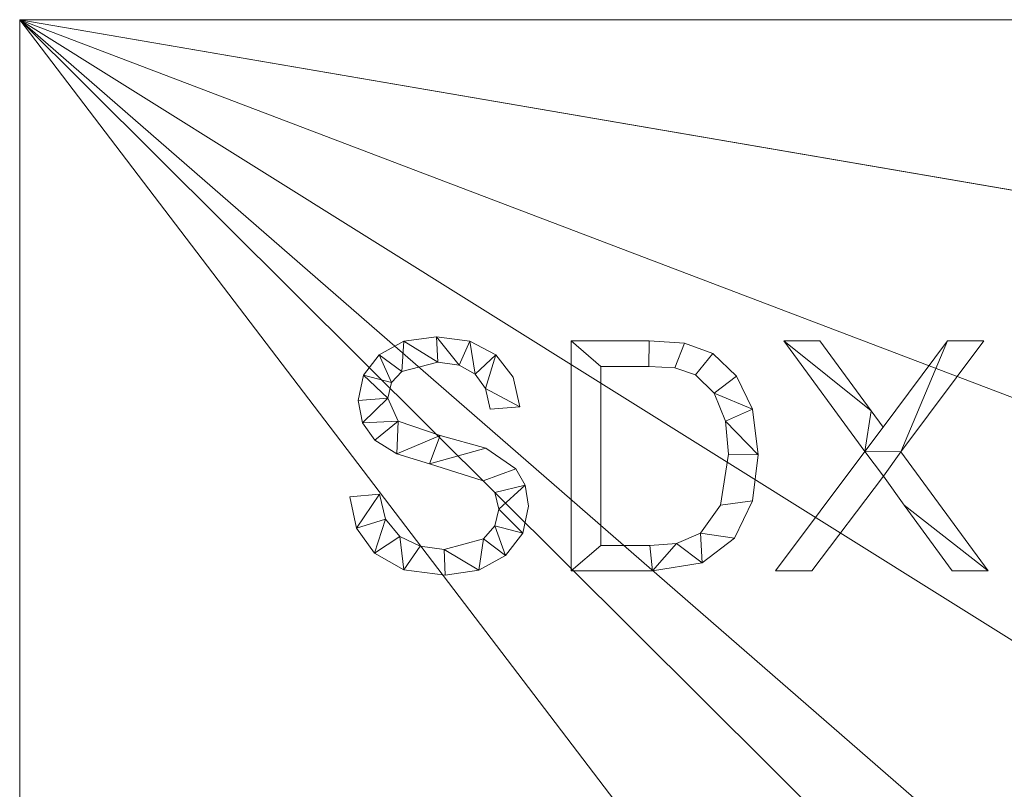
# Model space of a CAD drawing. Units: millimetres. Extents: x -18655 to 18594, y -14473 to 15324.
# Drawn here: x -12540 to -12110, y 880 to 1216 of the extents above; entities that cross this region are included whole.
import ezdxf

# ---------------------------------------------------------------- set-up
doc = ezdxf.new("R2010")
doc.units = ezdxf.units.MM
doc.layers.add('A-FLOR-____-OTLN', color=192, linetype='Continuous', lineweight=9)
doc.layers.add('A-GENM-____-OTLN', color=13, linetype='Continuous', lineweight=9)

msp = doc.modelspace()

# ---------------------------------------------------------------- meshes
at = {"layer": 'A-FLOR-____-OTLN'}
mesh = msp.add_polyface(dxfattribs=at)
corners = [(-5569.02, 1216.49, -400), (-5569.02, -2483.51, -400), (-12540.47, -2483.51, -400), (-12540.47, 1216.49, -400)]
mesh.append_faces([[corners[k] for k in face] for face in [(3, 0, 1, 2)]])
mesh = msp.add_polyface(dxfattribs=at)
corners = [(-5569.02, -2483.51), (-5569.02, 1216.49), (-12540.47, 1216.49), (-12540.47, -2483.51), (-10315.12, 750.39), (-10315.12, 597.39), (-11315.12, 597.39), (-11315.12, 750.39), (-10315.12, 450.39), (-10315.12, 297.39), (-11162.12, 297.39), (-11315.12, 297.39), (-11315.12, 450.39), (-10315.12, 150.39), (-10315.12, -2.61), (-11162.12, -2.61), (-11315.12, -2.61), (-11315.12, 150.39), (-10309.4, -398.9), (-10309.4, -601.9), (-11106.4, -601.9), (-11309.4, -601.9), (-11309.4, -398.9), (-10309.4, -698.9), (-10309.4, -901.9), (-11106.4, -901.9), (-11309.4, -901.9), (-11309.4, -698.9), (-10309.4, -998.9), (-10309.4, -1201.9), (-11106.4, -1201.9), (-11309.4, -1201.9), (-11309.4, -998.9), (-10313.15, -1393.12), (-10313.15, -1646.12), (-11060.15, -1646.12), (-11313.15, -1646.12), (-11313.15, -1393.12), (-10313.15, -1693.12), (-10313.15, -1946.12), (-11060.15, -1946.12), (-11313.15, -1946.12), (-11313.15, -1693.12), (-10313.15, -1993.12), (-10313.15, -2246.12), (-11060.15, -2246.12), (-11313.15, -2246.12), (-11313.15, -1993.12), (-9338.15, -1993.12), (-9338.15, -2246.12), (-9585.15, -2246.12), (-9838.15, -2246.12), (-9838.15, -1993.12), (-9338.15, -1693.12), (-9338.15, -1946.12), (-9585.15, -1946.12), (-9838.15, -1946.12), (-9838.15, -1693.12), (-9338.15, -1393.12), (-9338.15, -1646.12), (-9585.15, -1646.12), (-9838.15, -1646.12), (-9838.15, -1393.12), (-9327.4, -998.9), (-9327.4, -1201.9), (-9624.4, -1201.9), (-9827.4, -1201.9), (-9827.4, -998.9), (-9327.4, -698.9), (-9327.4, -901.9), (-9624.4, -901.9), (-9827.4, -901.9), (-9827.4, -698.9), (-9327.4, -398.9), (-9327.4, -601.9), (-9624.4, -601.9), (-9827.4, -601.9), (-9827.4, -398.9), (-9325.12, 150.39), (-9325.12, -2.61), (-9672.12, -2.61), (-9825.12, -2.61), (-9825.12, 150.39), (-9325.12, 450.39), (-9325.12, 297.39), (-9672.12, 297.39), (-9825.12, 297.39), (-9825.12, 450.39), (-9325.12, 750.39), (-9325.12, 597.39), (-9672.12, 597.39), (-9825.12, 597.39), (-9825.12, 750.39)]
mesh.append_faces([[corners[k] for k in face] for face in [(60, 53, 59), (1, 74, 0), (17, 2, 16)]], dxfattribs={"vtx0": -1, "vtx1": -1})
mesh.append_faces([[corners[k] for k in face] for face in [(71, 24, 67, 70), (34, 57, 61, 33), (38, 57, 34), (91, 8, 87, 90), (16, 2, 22)]], dxfattribs={"vtx0": -1, "vtx1": -1, "vtx2": -1})
mesh.append_faces([[corners[k] for k in face] for face in [(3, 42, 36, 37), (0, 74, 68, 69), (23, 72, 19, 20), (2, 17, 11, 12)]], dxfattribs={"vtx0": -1, "vtx1": -1, "vtx3": -1})
mesh.append_faces([[corners[k] for k in face] for face in [(48, 54, 55, 52), (65, 62, 58, 64), (70, 67, 63, 69), (43, 39, 40, 47), (3, 46, 47), (47, 40, 41), (35, 42, 38, 34), (30, 37, 33, 29), (28, 24, 25, 32), (32, 25, 26), (68, 74, 75, 72), (73, 79, 80, 77), (85, 82, 78, 84), (90, 87, 83, 89), (2, 92, 88, 1), (9, 86, 87, 8), (77, 18, 19, 76), (18, 14, 15, 22), (22, 15, 16), (82, 13, 14), (92, 4, 5)]], dxfattribs={"vtx0": -1, "vtx2": -1})
mesh.append_faces([[corners[k] for k in face] for face in [(43, 51, 52, 39), (52, 55, 56, 39), (3, 50, 51, 44), (62, 65, 66, 29), (33, 61, 62, 29), (28, 66, 67, 24), (37, 30, 31, 3), (3, 31, 32, 26), (3, 26, 27, 21), (77, 80, 81, 18), (72, 75, 76, 19), (1, 83, 84, 78), (1, 88, 89, 83), (82, 85, 86, 13), (2, 7, 4, 92)]], dxfattribs={"vtx0": -1, "vtx2": -1, "vtx3": -1})
mesh.append_faces([[corners[k] for k in face] for face in [(43, 44, 51), (45, 46, 3, 44), (28, 29, 66), (35, 36, 42), (78, 79, 1)]], dxfattribs={"vtx1": -1, "vtx2": -1})
mesh.append_faces([[corners[k] for k in face] for face in [(48, 49, 0, 54), (53, 54, 0, 59), (58, 59, 0, 64), (63, 64, 0, 69), (41, 42, 3, 47), (73, 74, 1, 79), (81, 82, 14, 18), (91, 92, 5, 8), (9, 10, 13, 86), (6, 7, 2, 12)]], dxfattribs={"vtx1": -1, "vtx2": -1, "vtx3": -1})
mesh.append_faces([[corners[k] for k in face] for face in [(3, 0, 49, 50), (56, 57, 38, 39), (57, 53, 60, 61), (23, 24, 71, 72), (20, 21, 27, 23), (2, 3, 21, 22), (5, 6, 12, 8), (10, 11, 17, 13)]], dxfattribs={"vtx1": -1, "vtx3": -1})
mesh = msp.add_polyface(dxfattribs=at)
corners = [(-12540.47, 1216.49, -400), (-12540.47, -2483.51, -400), (-12540.47, -2483.51), (-12540.47, 1216.49)]
mesh.append_faces([[corners[k] for k in face] for face in [(0, 1, 2, 3)]])
mesh = msp.add_polyface(dxfattribs=at)
corners = [(-5569.02, 1216.49, -400), (-12540.47, 1216.49, -400), (-12540.47, 1216.49), (-5569.02, 1216.49)]
mesh.append_faces([[corners[k] for k in face] for face in [(0, 1, 2, 3)]])
at = {"layer": 'A-GENM-____-OTLN'}
mesh = msp.add_polyface(dxfattribs=at)
corners = [(-12334.6, 1046.13, 10), (-12321.56, 1047.17, 10), (-12324.48, 1060.17, 10), (-12332.04, 1069.82, 10), (-12343.5, 1075.8, 10), (-12358.14, 1077.79, 10), (-12372.31, 1075.81, 10), (-12383.16, 1069.87, 10), (-12390.05, 1060.91, 10), (-12392.34, 1049.85, 10), (-12390.51, 1040.19, 10), (-12385.02, 1032.52, 10), (-12375.38, 1026.61, 10), (-12361.08, 1022.25, 10), (-12337.67, 1014.75, 10), (-12332.57, 1009.69, 10), (-12330.87, 1002.32, 10), (-12332.52, 995.02, 10), (-12337.45, 989.42, 10), (-12354.68, 984.66, 10), (-12365.25, 986.1, 10), (-12374.14, 990.43, 10), (-12380.38, 997.93, 10), (-12383.03, 1008.87, 10), (-12396.07, 1007.77, 10), (-12393.04, 993.98, 10), (-12385.18, 983.03, 10), (-12372.3, 975.87, 10), (-12354.21, 973.48, 10), (-12339.54, 975.63, 10), (-12327.92, 982.08, 10), (-12320.36, 991.78, 10), (-12317.83, 1003.69, 10), (-12319.21, 1012.9, 10), (-12323.34, 1020.02, 10), (-12336.56, 1029, 10), (-12356.51, 1034.51, 10), (-12374.79, 1040.84, 10), (-12379.3, 1050.96, 10), (-12377.79, 1057.7, 10), (-12373.25, 1062.61, 10), (-12357.53, 1066.61, 10), (-12348.09, 1065.33, 10), (-12341.12, 1061.48, 10), (-12336.62, 1055.07, 10)]
mesh.append_faces([[corners[k] for k in face] for face in [(44, 3, 43)]], dxfattribs={"vtx0": -1, "vtx1": -1})
mesh.append_faces([[corners[k] for k in face] for face in [(22, 25, 26, 21), (20, 27, 28, 19), (19, 28, 29, 18), (27, 20, 21, 26), (39, 7, 8, 38), (37, 11, 12, 36), (40, 6, 7, 39), (6, 40, 41, 5), (36, 12, 13, 35), (30, 17, 18, 29), (34, 14, 15, 33), (35, 13, 14, 34), (31, 16, 17, 30), (33, 15, 16), (4, 42, 43, 3), (5, 41, 42, 4)]], dxfattribs={"vtx0": -1, "vtx2": -1})
mesh.append_faces([[corners[k] for k in face] for face in [(16, 31, 32, 33)]], dxfattribs={"vtx0": -1, "vtx3": -1})
mesh.append_faces([[corners[k] for k in face] for face in [(0, 1, 44)]], dxfattribs={"vtx1": -1})
mesh.append_faces([[corners[k] for k in face] for face in [(9, 10, 38, 8), (2, 3, 44, 1)]], dxfattribs={"vtx1": -1, "vtx2": -1})
mesh.append_faces([[corners[k] for k in face] for face in [(10, 11, 37, 38)]], dxfattribs={"vtx1": -1, "vtx3": -1})
mesh.append_faces([[corners[k] for k in face] for face in [(23, 24, 25, 22)]], dxfattribs={"vtx2": -1})
mesh = msp.add_polyface(dxfattribs=at)
corners = [(-12334.6, 1046.13), (-12336.62, 1055.07), (-12341.12, 1061.48), (-12348.09, 1065.33), (-12357.53, 1066.61), (-12373.25, 1062.61), (-12377.79, 1057.7), (-12379.3, 1050.96), (-12374.79, 1040.84), (-12356.51, 1034.51), (-12336.56, 1029), (-12323.34, 1020.02), (-12319.21, 1012.9), (-12317.83, 1003.69), (-12320.36, 991.78), (-12327.92, 982.08), (-12339.54, 975.63), (-12354.21, 973.48), (-12372.3, 975.87), (-12385.18, 983.03), (-12393.04, 993.98), (-12396.07, 1007.77), (-12383.03, 1008.87), (-12380.38, 997.93), (-12374.14, 990.43), (-12365.25, 986.1), (-12354.68, 984.66), (-12337.45, 989.42), (-12332.52, 995.02), (-12330.87, 1002.32), (-12332.57, 1009.69), (-12337.67, 1014.75), (-12361.08, 1022.25), (-12375.38, 1026.61), (-12385.02, 1032.52), (-12390.51, 1040.19), (-12392.34, 1049.85), (-12390.05, 1060.91), (-12383.16, 1069.87), (-12372.31, 1075.81), (-12358.14, 1077.79), (-12343.5, 1075.8), (-12332.04, 1069.82), (-12324.48, 1060.17), (-12321.56, 1047.17)]
mesh.append_faces([[corners[k] for k in face] for face in [(22, 20, 21)]], dxfattribs={"vtx0": -1})
mesh.append_faces([[corners[k] for k in face] for face in [(25, 18, 24)]], dxfattribs={"vtx0": -1, "vtx1": -1})
mesh.append_faces([[corners[k] for k in face] for face in [(28, 14, 15, 27), (27, 15, 16, 26), (42, 1, 2, 41), (41, 2, 3, 40), (40, 3, 4, 39), (32, 9, 10), (19, 23, 24, 18), (23, 19, 20, 22), (33, 8, 9, 32), (5, 38, 39, 4), (38, 5, 6, 37), (7, 36, 37, 6), (26, 16, 17)]], dxfattribs={"vtx0": -1, "vtx2": -1})
mesh.append_faces([[corners[k] for k in face] for face in [(1, 42, 43, 44), (8, 33, 34, 35)]], dxfattribs={"vtx0": -1, "vtx3": -1})
mesh.append_faces([[corners[k] for k in face] for face in [(13, 14, 29, 12), (29, 30, 12), (28, 29, 14)]], dxfattribs={"vtx1": -1, "vtx2": -1})
mesh.append_faces([[corners[k] for k in face] for face in [(11, 12, 30, 31), (31, 32, 10, 11), (17, 18, 25, 26), (7, 8, 35, 36)]], dxfattribs={"vtx1": -1, "vtx3": -1})
mesh.append_faces([[corners[k] for k in face] for face in [(44, 0, 1)]], dxfattribs={"vtx2": -1})
mesh = msp.add_polyface(dxfattribs=at)
corners = [(-12372.31, 1075.81, 10), (-12358.14, 1077.79, 10), (-12358.14, 1077.79), (-12372.31, 1075.81)]
mesh.append_faces([[corners[k] for k in face] for face in [(0, 1, 2, 3)]])
mesh = msp.add_polyface(dxfattribs=at)
corners = [(-12358.14, 1077.79, 10), (-12343.5, 1075.8, 10), (-12343.5, 1075.8), (-12358.14, 1077.79)]
mesh.append_faces([[corners[k] for k in face] for face in [(0, 1, 2, 3)]])
mesh = msp.add_polyface(dxfattribs=at)
corners = [(-12383.16, 1069.87, 10), (-12372.31, 1075.81, 10), (-12372.31, 1075.81), (-12383.16, 1069.87)]
mesh.append_faces([[corners[k] for k in face] for face in [(0, 1, 2, 3)]])
mesh = msp.add_polyface(dxfattribs=at)
corners = [(-12343.5, 1075.8, 10), (-12332.04, 1069.82, 10), (-12332.04, 1069.82), (-12343.5, 1075.8)]
mesh.append_faces([[corners[k] for k in face] for face in [(0, 1, 2, 3)]])
mesh = msp.add_polyface(dxfattribs=at)
corners = [(-12299.21, 1075.93, 10), (-12299.21, 975.34, 10), (-12263.5, 975.34, 10), (-12241.84, 978.92, 10), (-12227.67, 989.65, 10), (-12219.85, 1005.94, 10), (-12217.25, 1026.19, 10), (-12219.78, 1046.05, 10), (-12226.75, 1060.56, 10), (-12237.1, 1070.47, 10), (-12249.5, 1075, 10), (-12264.98, 1075.93, 10), (-12286.17, 986.52, 10), (-12286.17, 1064.75, 10), (-12265.13, 1064.75, 10), (-12253.82, 1064.2, 10), (-12244.77, 1061.08, 10), (-12236.55, 1053.04, 10), (-12231.63, 1040.86, 10), (-12230.29, 1026.48, 10), (-12233.77, 1004.08, 10), (-12242.54, 991.92, 10), (-12253, 987.36, 10), (-12264.72, 986.52, 10)]
mesh.append_faces([[corners[k] for k in face] for face in [(19, 6, 18)]], dxfattribs={"vtx0": -1, "vtx1": -1})
mesh.append_faces([[corners[k] for k in face] for face in [(15, 10, 11, 14), (10, 15, 16, 9), (17, 8, 9, 16), (7, 17, 18, 6), (17, 7, 8), (3, 21, 22, 2), (12, 1, 2, 23)]], dxfattribs={"vtx0": -1, "vtx2": -1})
mesh.append_faces([[corners[k] for k in face] for face in [(22, 23, 2), (3, 4, 21)]], dxfattribs={"vtx1": -1, "vtx2": -1})
mesh.append_faces([[corners[k] for k in face] for face in [(11, 0, 13, 14), (12, 13, 0, 1), (5, 6, 19, 20), (20, 21, 4, 5)]], dxfattribs={"vtx1": -1, "vtx3": -1})
mesh = msp.add_polyface(dxfattribs=at)
corners = [(-12299.21, 1075.93), (-12264.98, 1075.93), (-12249.5, 1075), (-12237.1, 1070.47), (-12226.75, 1060.56), (-12219.78, 1046.05), (-12217.25, 1026.19), (-12219.85, 1005.94), (-12227.67, 989.65), (-12241.84, 978.92), (-12263.5, 975.34), (-12299.21, 975.34), (-12286.17, 986.52), (-12264.72, 986.52), (-12253, 987.36), (-12242.54, 991.92), (-12233.77, 1004.08), (-12230.29, 1026.48), (-12231.63, 1040.86), (-12236.55, 1053.04), (-12244.77, 1061.08), (-12253.82, 1064.2), (-12265.13, 1064.75), (-12286.17, 1064.75)]
mesh.append_faces([[corners[k] for k in face] for face in [(14, 9, 10, 13), (9, 14, 15, 8), (8, 15, 16, 7), (17, 6, 7, 16), (6, 17, 18, 5), (1, 22, 23, 0), (5, 18, 19, 4)]], dxfattribs={"vtx0": -1, "vtx2": -1})
mesh.append_faces([[corners[k] for k in face] for face in [(10, 11, 12, 13), (23, 12, 11, 0), (21, 22, 1, 2), (20, 21, 2, 3), (3, 4, 19, 20)]], dxfattribs={"vtx1": -1, "vtx3": -1})
mesh = msp.add_polyface(dxfattribs=at)
corners = [(-12299.21, 1075.93, 10), (-12264.98, 1075.93, 10), (-12264.98, 1075.93), (-12299.21, 1075.93)]
mesh.append_faces([[corners[k] for k in face] for face in [(0, 1, 2, 3)]])
mesh = msp.add_polyface(dxfattribs=at)
corners = [(-12299.21, 975.34, 10), (-12299.21, 1075.93, 10), (-12299.21, 1075.93), (-12299.21, 975.34)]
mesh.append_faces([[corners[k] for k in face] for face in [(0, 1, 2, 3)]])
mesh = msp.add_polyface(dxfattribs=at)
corners = [(-12264.98, 1075.93, 10), (-12249.5, 1075, 10), (-12249.5, 1075), (-12264.98, 1075.93)]
mesh.append_faces([[corners[k] for k in face] for face in [(0, 1, 2, 3)]])
mesh = msp.add_polyface(dxfattribs=at)
corners = [(-12249.5, 1075, 10), (-12237.1, 1070.47, 10), (-12237.1, 1070.47), (-12249.5, 1075)]
mesh.append_faces([[corners[k] for k in face] for face in [(0, 1, 2, 3)]])
mesh = msp.add_polyface(dxfattribs=at)
corners = [(-12116.67, 975.34, 10), (-12154.85, 1027.47, 10), (-12118.53, 1075.93, 10), (-12134.45, 1075.93, 10), (-12162.68, 1038.21, 10), (-12167.92, 1045.34, 10), (-12190.33, 1075.93, 10), (-12206.07, 1075.93, 10), (-12170.65, 1027.59, 10), (-12209.8, 975.34, 10), (-12193.88, 975.34, 10), (-12162.53, 1016.82, 10), (-12153.42, 1004.04, 10), (-12132.38, 975.34, 10)]
mesh.append_faces([[corners[k] for k in face] for face in [(11, 1, 8)]], dxfattribs={"vtx0": -1, "vtx1": -1, "vtx2": -1})
mesh.append_faces([[corners[k] for k in face] for face in [(12, 0, 1, 11), (5, 7, 8, 4)]], dxfattribs={"vtx0": -1, "vtx2": -1})
mesh.append_faces([[corners[k] for k in face] for face in [(1, 3, 4, 8)]], dxfattribs={"vtx0": -1, "vtx2": -1, "vtx3": -1})
mesh.append_faces([[corners[k] for k in face] for face in [(10, 11, 8, 9), (6, 7, 5)]], dxfattribs={"vtx1": -1})
mesh.append_faces([[corners[k] for k in face] for face in [(12, 13, 0), (1, 2, 3)]], dxfattribs={"vtx2": -1})
mesh = msp.add_polyface(dxfattribs=at)
corners = [(-12116.67, 975.34), (-12132.38, 975.34), (-12153.42, 1004.04), (-12162.53, 1016.82), (-12193.88, 975.34), (-12209.8, 975.34), (-12170.65, 1027.59), (-12206.07, 1075.93), (-12190.33, 1075.93), (-12167.92, 1045.34), (-12162.68, 1038.21), (-12134.45, 1075.93), (-12118.53, 1075.93), (-12154.85, 1027.47)]
mesh.append_faces([[corners[k] for k in face] for face in [(13, 11, 12), (6, 3, 4, 5)]], dxfattribs={"vtx0": -1})
mesh.append_faces([[corners[k] for k in face] for face in [(3, 6, 13)]], dxfattribs={"vtx0": -1, "vtx1": -1, "vtx2": -1})
mesh.append_faces([[corners[k] for k in face] for face in [(6, 9, 10)]], dxfattribs={"vtx0": -1, "vtx2": -1})
mesh.append_faces([[corners[k] for k in face] for face in [(1, 2, 0)]], dxfattribs={"vtx1": -1})
mesh.append_faces([[corners[k] for k in face] for face in [(10, 11, 13, 6)]], dxfattribs={"vtx1": -1, "vtx2": -1, "vtx3": -1})
mesh.append_faces([[corners[k] for k in face] for face in [(2, 3, 13, 0)]], dxfattribs={"vtx1": -1, "vtx3": -1})
mesh.append_faces([[corners[k] for k in face] for face in [(7, 8, 9, 6)]], dxfattribs={"vtx2": -1})
mesh = msp.add_polyface(dxfattribs=at)
corners = [(-12170.65, 1027.59, 10), (-12206.07, 1075.93, 10), (-12206.07, 1075.93), (-12170.65, 1027.59)]
mesh.append_faces([[corners[k] for k in face] for face in [(0, 1, 2, 3)]])
mesh = msp.add_polyface(dxfattribs=at)
corners = [(-12206.07, 1075.93, 10), (-12190.33, 1075.93, 10), (-12190.33, 1075.93), (-12206.07, 1075.93)]
mesh.append_faces([[corners[k] for k in face] for face in [(0, 1, 2, 3)]])
mesh = msp.add_polyface(dxfattribs=at)
corners = [(-12190.33, 1075.93, 10), (-12167.92, 1045.34, 10), (-12167.92, 1045.34), (-12190.33, 1075.93)]
mesh.append_faces([[corners[k] for k in face] for face in [(0, 1, 2, 3)]])
mesh = msp.add_polyface(dxfattribs=at)
corners = [(-12162.68, 1038.21, 10), (-12134.45, 1075.93, 10), (-12134.45, 1075.93), (-12162.68, 1038.21)]
mesh.append_faces([[corners[k] for k in face] for face in [(3, 0, 1, 2)]])
mesh = msp.add_polyface(dxfattribs=at)
corners = [(-12118.53, 1075.93, 10), (-12154.85, 1027.47, 10), (-12154.85, 1027.47), (-12118.53, 1075.93)]
mesh.append_faces([[corners[k] for k in face] for face in [(0, 1, 2, 3)]])
mesh = msp.add_polyface(dxfattribs=at)
corners = [(-12134.45, 1075.93, 10), (-12118.53, 1075.93, 10), (-12118.53, 1075.93), (-12134.45, 1075.93)]
mesh.append_faces([[corners[k] for k in face] for face in [(0, 1, 2, 3)]])
mesh = msp.add_polyface(dxfattribs=at)
corners = [(-12390.05, 1060.91, 10), (-12383.16, 1069.87, 10), (-12383.16, 1069.87), (-12390.05, 1060.91)]
mesh.append_faces([[corners[k] for k in face] for face in [(3, 0, 1, 2)]])
mesh = msp.add_polyface(dxfattribs=at)
corners = [(-12332.04, 1069.82, 10), (-12324.48, 1060.17, 10), (-12324.48, 1060.17), (-12332.04, 1069.82)]
mesh.append_faces([[corners[k] for k in face] for face in [(0, 1, 2, 3)]])
mesh = msp.add_polyface(dxfattribs=at)
corners = [(-12237.1, 1070.47, 10), (-12226.75, 1060.56, 10), (-12226.75, 1060.56), (-12237.1, 1070.47)]
mesh.append_faces([[corners[k] for k in face] for face in [(0, 1, 2, 3)]])
mesh = msp.add_polyface(dxfattribs=at)
corners = [(-12357.53, 1066.61, 10), (-12373.25, 1062.61, 10), (-12373.25, 1062.61), (-12357.53, 1066.61)]
mesh.append_faces([[corners[k] for k in face] for face in [(0, 1, 2, 3)]])
mesh = msp.add_polyface(dxfattribs=at)
corners = [(-12348.09, 1065.33, 10), (-12357.53, 1066.61, 10), (-12357.53, 1066.61), (-12348.09, 1065.33)]
mesh.append_faces([[corners[k] for k in face] for face in [(0, 1, 2, 3)]])
mesh = msp.add_polyface(dxfattribs=at)
corners = [(-12341.12, 1061.48, 10), (-12348.09, 1065.33, 10), (-12348.09, 1065.33), (-12341.12, 1061.48)]
mesh.append_faces([[corners[k] for k in face] for face in [(0, 1, 2, 3)]])
mesh = msp.add_polyface(dxfattribs=at)
corners = [(-12265.13, 1064.75, 10), (-12286.17, 1064.75, 10), (-12286.17, 1064.75), (-12265.13, 1064.75)]
mesh.append_faces([[corners[k] for k in face] for face in [(0, 1, 2, 3)]])
mesh = msp.add_polyface(dxfattribs=at)
corners = [(-12286.17, 1064.75, 10), (-12286.17, 986.52, 10), (-12286.17, 986.52), (-12286.17, 1064.75)]
mesh.append_faces([[corners[k] for k in face] for face in [(0, 1, 2, 3)]])
mesh = msp.add_polyface(dxfattribs=at)
corners = [(-12253.82, 1064.2, 10), (-12265.13, 1064.75, 10), (-12265.13, 1064.75), (-12253.82, 1064.2)]
mesh.append_faces([[corners[k] for k in face] for face in [(0, 1, 2, 3)]])
mesh = msp.add_polyface(dxfattribs=at)
corners = [(-12392.34, 1049.85, 10), (-12390.05, 1060.91, 10), (-12390.05, 1060.91), (-12392.34, 1049.85)]
mesh.append_faces([[corners[k] for k in face] for face in [(0, 1, 2, 3)]])
mesh = msp.add_polyface(dxfattribs=at)
corners = [(-12373.25, 1062.61, 10), (-12377.79, 1057.7, 10), (-12377.79, 1057.7), (-12373.25, 1062.61)]
mesh.append_faces([[corners[k] for k in face] for face in [(3, 0, 1, 2)]])
mesh = msp.add_polyface(dxfattribs=at)
corners = [(-12336.62, 1055.07, 10), (-12341.12, 1061.48, 10), (-12341.12, 1061.48), (-12336.62, 1055.07)]
mesh.append_faces([[corners[k] for k in face] for face in [(3, 0, 1, 2)]])
mesh = msp.add_polyface(dxfattribs=at)
corners = [(-12324.48, 1060.17, 10), (-12321.56, 1047.17, 10), (-12321.56, 1047.17), (-12324.48, 1060.17)]
mesh.append_faces([[corners[k] for k in face] for face in [(0, 1, 2, 3)]])
mesh = msp.add_polyface(dxfattribs=at)
corners = [(-12244.77, 1061.08, 10), (-12253.82, 1064.2, 10), (-12253.82, 1064.2), (-12244.77, 1061.08)]
mesh.append_faces([[corners[k] for k in face] for face in [(0, 1, 2, 3)]])
mesh = msp.add_polyface(dxfattribs=at)
corners = [(-12236.55, 1053.04, 10), (-12244.77, 1061.08, 10), (-12244.77, 1061.08), (-12236.55, 1053.04)]
mesh.append_faces([[corners[k] for k in face] for face in [(0, 1, 2, 3)]])
mesh = msp.add_polyface(dxfattribs=at)
corners = [(-12226.75, 1060.56, 10), (-12219.78, 1046.05, 10), (-12219.78, 1046.05), (-12226.75, 1060.56)]
mesh.append_faces([[corners[k] for k in face] for face in [(0, 1, 2, 3)]])
mesh = msp.add_polyface(dxfattribs=at)
corners = [(-12377.79, 1057.7, 10), (-12379.3, 1050.96, 10), (-12379.3, 1050.96), (-12377.79, 1057.7)]
mesh.append_faces([[corners[k] for k in face] for face in [(0, 1, 2, 3)]])
mesh = msp.add_polyface(dxfattribs=at)
corners = [(-12334.6, 1046.13, 10), (-12336.62, 1055.07, 10), (-12336.62, 1055.07), (-12334.6, 1046.13)]
mesh.append_faces([[corners[k] for k in face] for face in [(0, 1, 2, 3)]])
mesh = msp.add_polyface(dxfattribs=at)
corners = [(-12231.63, 1040.86, 10), (-12236.55, 1053.04, 10), (-12236.55, 1053.04), (-12231.63, 1040.86)]
mesh.append_faces([[corners[k] for k in face] for face in [(0, 1, 2, 3)]])
mesh = msp.add_polyface(dxfattribs=at)
corners = [(-12390.51, 1040.19, 10), (-12392.34, 1049.85, 10), (-12392.34, 1049.85), (-12390.51, 1040.19)]
mesh.append_faces([[corners[k] for k in face] for face in [(0, 1, 2, 3)]])
mesh = msp.add_polyface(dxfattribs=at)
corners = [(-12379.3, 1050.96, 10), (-12374.79, 1040.84, 10), (-12374.79, 1040.84), (-12379.3, 1050.96)]
mesh.append_faces([[corners[k] for k in face] for face in [(3, 0, 1, 2)]])
mesh = msp.add_polyface(dxfattribs=at)
corners = [(-12321.56, 1047.17, 10), (-12334.6, 1046.13, 10), (-12334.6, 1046.13), (-12321.56, 1047.17)]
mesh.append_faces([[corners[k] for k in face] for face in [(0, 1, 2, 3)]])
mesh = msp.add_polyface(dxfattribs=at)
corners = [(-12219.78, 1046.05, 10), (-12217.25, 1026.19, 10), (-12217.25, 1026.19), (-12219.78, 1046.05)]
mesh.append_faces([[corners[k] for k in face] for face in [(0, 1, 2, 3)]])
mesh = msp.add_polyface(dxfattribs=at)
corners = [(-12167.92, 1045.34, 10), (-12162.68, 1038.21, 10), (-12162.68, 1038.21), (-12167.92, 1045.34)]
mesh.append_faces([[corners[k] for k in face] for face in [(3, 0, 1, 2)]])
mesh = msp.add_polyface(dxfattribs=at)
corners = [(-12385.02, 1032.52, 10), (-12390.51, 1040.19, 10), (-12390.51, 1040.19), (-12385.02, 1032.52)]
mesh.append_faces([[corners[k] for k in face] for face in [(0, 1, 2, 3)]])
mesh = msp.add_polyface(dxfattribs=at)
corners = [(-12374.79, 1040.84, 10), (-12356.51, 1034.51, 10), (-12356.51, 1034.51), (-12374.79, 1040.84)]
mesh.append_faces([[corners[k] for k in face] for face in [(0, 1, 2, 3)]])
mesh = msp.add_polyface(dxfattribs=at)
corners = [(-12230.29, 1026.48, 10), (-12231.63, 1040.86, 10), (-12231.63, 1040.86), (-12230.29, 1026.48)]
mesh.append_faces([[corners[k] for k in face] for face in [(0, 1, 2, 3)]])
mesh = msp.add_polyface(dxfattribs=at)
corners = [(-12356.51, 1034.51, 10), (-12336.56, 1029, 10), (-12336.56, 1029), (-12356.51, 1034.51)]
mesh.append_faces([[corners[k] for k in face] for face in [(0, 1, 2, 3)]])
mesh = msp.add_polyface(dxfattribs=at)
corners = [(-12375.38, 1026.61, 10), (-12385.02, 1032.52, 10), (-12385.02, 1032.52), (-12375.38, 1026.61)]
mesh.append_faces([[corners[k] for k in face] for face in [(0, 1, 2, 3)]])
mesh = msp.add_polyface(dxfattribs=at)
corners = [(-12361.08, 1022.25, 10), (-12375.38, 1026.61, 10), (-12375.38, 1026.61), (-12361.08, 1022.25)]
mesh.append_faces([[corners[k] for k in face] for face in [(0, 1, 2, 3)]])
mesh = msp.add_polyface(dxfattribs=at)
corners = [(-12336.56, 1029, 10), (-12323.34, 1020.02, 10), (-12323.34, 1020.02), (-12336.56, 1029)]
mesh.append_faces([[corners[k] for k in face] for face in [(3, 0, 1, 2)]])
mesh = msp.add_polyface(dxfattribs=at)
corners = [(-12233.77, 1004.08, 10), (-12230.29, 1026.48, 10), (-12230.29, 1026.48), (-12233.77, 1004.08)]
mesh.append_faces([[corners[k] for k in face] for face in [(0, 1, 2, 3)]])
mesh = msp.add_polyface(dxfattribs=at)
corners = [(-12217.25, 1026.19, 10), (-12219.85, 1005.94, 10), (-12219.85, 1005.94), (-12217.25, 1026.19)]
mesh.append_faces([[corners[k] for k in face] for face in [(3, 0, 1, 2)]])
mesh = msp.add_polyface(dxfattribs=at)
corners = [(-12209.8, 975.34, 10), (-12170.65, 1027.59, 10), (-12170.65, 1027.59), (-12209.8, 975.34)]
mesh.append_faces([[corners[k] for k in face] for face in [(0, 1, 2, 3)]])
mesh = msp.add_polyface(dxfattribs=at)
corners = [(-12154.85, 1027.47, 10), (-12116.67, 975.34, 10), (-12116.67, 975.34), (-12154.85, 1027.47)]
mesh.append_faces([[corners[k] for k in face] for face in [(0, 1, 2, 3)]])
mesh = msp.add_polyface(dxfattribs=at)
corners = [(-12337.67, 1014.75, 10), (-12361.08, 1022.25, 10), (-12361.08, 1022.25), (-12337.67, 1014.75)]
mesh.append_faces([[corners[k] for k in face] for face in [(3, 0, 1, 2)]])
mesh = msp.add_polyface(dxfattribs=at)
corners = [(-12323.34, 1020.02, 10), (-12319.21, 1012.9, 10), (-12319.21, 1012.9), (-12323.34, 1020.02)]
mesh.append_faces([[corners[k] for k in face] for face in [(0, 1, 2, 3)]])
mesh = msp.add_polyface(dxfattribs=at)
corners = [(-12332.57, 1009.69, 10), (-12337.67, 1014.75, 10), (-12337.67, 1014.75), (-12332.57, 1009.69)]
mesh.append_faces([[corners[k] for k in face] for face in [(0, 1, 2, 3)]])
mesh = msp.add_polyface(dxfattribs=at)
corners = [(-12319.21, 1012.9, 10), (-12317.83, 1003.69, 10), (-12317.83, 1003.69), (-12319.21, 1012.9)]
mesh.append_faces([[corners[k] for k in face] for face in [(3, 0, 1, 2)]])
mesh = msp.add_polyface(dxfattribs=at)
corners = [(-12162.53, 1016.82, 10), (-12193.88, 975.34, 10), (-12193.88, 975.34), (-12162.53, 1016.82)]
mesh.append_faces([[corners[k] for k in face] for face in [(0, 1, 2, 3)]])
mesh = msp.add_polyface(dxfattribs=at)
corners = [(-12153.42, 1004.04, 10), (-12162.53, 1016.82, 10), (-12162.53, 1016.82), (-12153.42, 1004.04)]
mesh.append_faces([[corners[k] for k in face] for face in [(0, 1, 2, 3)]])
mesh = msp.add_polyface(dxfattribs=at)
corners = [(-12396.07, 1007.77, 10), (-12383.03, 1008.87, 10), (-12383.03, 1008.87), (-12396.07, 1007.77)]
mesh.append_faces([[corners[k] for k in face] for face in [(3, 0, 1, 2)]])
mesh = msp.add_polyface(dxfattribs=at)
corners = [(-12383.03, 1008.87, 10), (-12380.38, 997.93, 10), (-12380.38, 997.93), (-12383.03, 1008.87)]
mesh.append_faces([[corners[k] for k in face] for face in [(0, 1, 2, 3)]])
mesh = msp.add_polyface(dxfattribs=at)
corners = [(-12330.87, 1002.32, 10), (-12332.57, 1009.69, 10), (-12332.57, 1009.69), (-12330.87, 1002.32)]
mesh.append_faces([[corners[k] for k in face] for face in [(0, 1, 2, 3)]])
mesh = msp.add_polyface(dxfattribs=at)
corners = [(-12393.04, 993.98, 10), (-12396.07, 1007.77, 10), (-12396.07, 1007.77), (-12393.04, 993.98)]
mesh.append_faces([[corners[k] for k in face] for face in [(0, 1, 2, 3)]])
mesh = msp.add_polyface(dxfattribs=at)
corners = [(-12242.54, 991.92, 10), (-12233.77, 1004.08, 10), (-12233.77, 1004.08), (-12242.54, 991.92)]
mesh.append_faces([[corners[k] for k in face] for face in [(0, 1, 2, 3)]])
mesh = msp.add_polyface(dxfattribs=at)
corners = [(-12219.85, 1005.94, 10), (-12227.67, 989.65, 10), (-12227.67, 989.65), (-12219.85, 1005.94)]
mesh.append_faces([[corners[k] for k in face] for face in [(0, 1, 2, 3)]])
mesh = msp.add_polyface(dxfattribs=at)
corners = [(-12132.38, 975.34, 10), (-12153.42, 1004.04, 10), (-12153.42, 1004.04), (-12132.38, 975.34)]
mesh.append_faces([[corners[k] for k in face] for face in [(0, 1, 2, 3)]])
mesh = msp.add_polyface(dxfattribs=at)
corners = [(-12332.52, 995.02, 10), (-12330.87, 1002.32, 10), (-12330.87, 1002.32), (-12332.52, 995.02)]
mesh.append_faces([[corners[k] for k in face] for face in [(0, 1, 2, 3)]])
mesh = msp.add_polyface(dxfattribs=at)
corners = [(-12317.83, 1003.69, 10), (-12320.36, 991.78, 10), (-12320.36, 991.78), (-12317.83, 1003.69)]
mesh.append_faces([[corners[k] for k in face] for face in [(0, 1, 2, 3)]])
mesh = msp.add_polyface(dxfattribs=at)
corners = [(-12380.38, 997.93, 10), (-12374.14, 990.43, 10), (-12374.14, 990.43), (-12380.38, 997.93)]
mesh.append_faces([[corners[k] for k in face] for face in [(3, 0, 1, 2)]])
mesh = msp.add_polyface(dxfattribs=at)
corners = [(-12385.18, 983.03, 10), (-12393.04, 993.98, 10), (-12393.04, 993.98), (-12385.18, 983.03)]
mesh.append_faces([[corners[k] for k in face] for face in [(0, 1, 2, 3)]])
mesh = msp.add_polyface(dxfattribs=at)
corners = [(-12337.45, 989.42, 10), (-12332.52, 995.02, 10), (-12332.52, 995.02), (-12337.45, 989.42)]
mesh.append_faces([[corners[k] for k in face] for face in [(0, 1, 2, 3)]])
mesh = msp.add_polyface(dxfattribs=at)
corners = [(-12320.36, 991.78, 10), (-12327.92, 982.08, 10), (-12327.92, 982.08), (-12320.36, 991.78)]
mesh.append_faces([[corners[k] for k in face] for face in [(3, 0, 1, 2)]])
mesh = msp.add_polyface(dxfattribs=at)
corners = [(-12253, 987.36, 10), (-12242.54, 991.92, 10), (-12242.54, 991.92), (-12253, 987.36)]
mesh.append_faces([[corners[k] for k in face] for face in [(0, 1, 2, 3)]])
mesh = msp.add_polyface(dxfattribs=at)
corners = [(-12374.14, 990.43, 10), (-12365.25, 986.1, 10), (-12365.25, 986.1), (-12374.14, 990.43)]
mesh.append_faces([[corners[k] for k in face] for face in [(0, 1, 2, 3)]])
mesh = msp.add_polyface(dxfattribs=at)
corners = [(-12354.68, 984.66, 10), (-12337.45, 989.42, 10), (-12337.45, 989.42), (-12354.68, 984.66)]
mesh.append_faces([[corners[k] for k in face] for face in [(0, 1, 2, 3)]])
mesh = msp.add_polyface(dxfattribs=at)
corners = [(-12264.72, 986.52, 10), (-12253, 987.36, 10), (-12253, 987.36), (-12264.72, 986.52)]
mesh.append_faces([[corners[k] for k in face] for face in [(0, 1, 2, 3)]])
mesh = msp.add_polyface(dxfattribs=at)
corners = [(-12227.67, 989.65, 10), (-12241.84, 978.92, 10), (-12241.84, 978.92), (-12227.67, 989.65)]
mesh.append_faces([[corners[k] for k in face] for face in [(0, 1, 2, 3)]])
mesh = msp.add_polyface(dxfattribs=at)
corners = [(-12372.3, 975.87, 10), (-12385.18, 983.03, 10), (-12385.18, 983.03), (-12372.3, 975.87)]
mesh.append_faces([[corners[k] for k in face] for face in [(0, 1, 2, 3)]])
mesh = msp.add_polyface(dxfattribs=at)
corners = [(-12365.25, 986.1, 10), (-12354.68, 984.66, 10), (-12354.68, 984.66), (-12365.25, 986.1)]
mesh.append_faces([[corners[k] for k in face] for face in [(0, 1, 2, 3)]])
mesh = msp.add_polyface(dxfattribs=at)
corners = [(-12286.17, 986.52, 10), (-12264.72, 986.52, 10), (-12264.72, 986.52), (-12286.17, 986.52)]
mesh.append_faces([[corners[k] for k in face] for face in [(3, 0, 1, 2)]])
mesh = msp.add_polyface(dxfattribs=at)
corners = [(-12327.92, 982.08, 10), (-12339.54, 975.63, 10), (-12339.54, 975.63), (-12327.92, 982.08)]
mesh.append_faces([[corners[k] for k in face] for face in [(0, 1, 2, 3)]])
mesh = msp.add_polyface(dxfattribs=at)
corners = [(-12241.84, 978.92, 10), (-12263.5, 975.34, 10), (-12263.5, 975.34), (-12241.84, 978.92)]
mesh.append_faces([[corners[k] for k in face] for face in [(0, 1, 2, 3)]])
mesh = msp.add_polyface(dxfattribs=at)
corners = [(-12354.21, 973.48, 10), (-12372.3, 975.87, 10), (-12372.3, 975.87), (-12354.21, 973.48)]
mesh.append_faces([[corners[k] for k in face] for face in [(0, 1, 2, 3)]])
mesh = msp.add_polyface(dxfattribs=at)
corners = [(-12339.54, 975.63, 10), (-12354.21, 973.48, 10), (-12354.21, 973.48), (-12339.54, 975.63)]
mesh.append_faces([[corners[k] for k in face] for face in [(3, 0, 1, 2)]])
mesh = msp.add_polyface(dxfattribs=at)
corners = [(-12263.5, 975.34, 10), (-12299.21, 975.34, 10), (-12299.21, 975.34), (-12263.5, 975.34)]
mesh.append_faces([[corners[k] for k in face] for face in [(0, 1, 2, 3)]])
mesh = msp.add_polyface(dxfattribs=at)
corners = [(-12193.88, 975.34, 10), (-12209.8, 975.34, 10), (-12209.8, 975.34), (-12193.88, 975.34)]
mesh.append_faces([[corners[k] for k in face] for face in [(3, 0, 1, 2)]])
mesh = msp.add_polyface(dxfattribs=at)
corners = [(-12116.67, 975.34, 10), (-12132.38, 975.34, 10), (-12132.38, 975.34), (-12116.67, 975.34)]
mesh.append_faces([[corners[k] for k in face] for face in [(0, 1, 2, 3)]])

doc.saveas('drawing.dxf')
